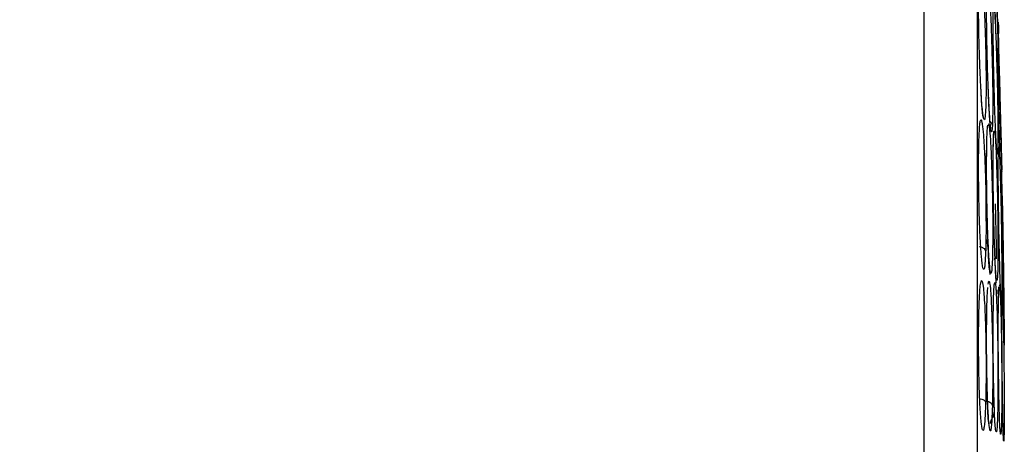
# Model space of a CAD drawing. Units: inches. Extents: x 0.4 to 10.6, y 0.4 to 8.1.
# Drawn here: x 3.9 to 4, y 2.4 to 2.5 of the extents above; entities that cross this region are included whole.
import ezdxf

# ---------------------------------------------------------------- set-up
doc = ezdxf.new("R2010")
doc.units = ezdxf.units.IN
doc.header["$MEASUREMENT"] = 0
doc.styles.add('SLDTEXTSTYLE0', font='TXT', dxfattribs={"width": 0.75})
doc.dimstyles.new('SLDDIMSTYLE0', dxfattribs={"dimtxt": 0.125, "dimasz": 0.13, "dimexe": 0, "dimexo": 0.0625, "dimgap": 0.03125, "dimtad": 0, "dimtih": 1, "dimtoh": 1, "dimdec": 1, "dimlfac": 20, "dimrnd": 1e-09, "dimzin": 12, "dimdsep": 46, "dimtxsty": 'SLDTEXTSTYLE0', "dimsah": 1, "dimcen": 0.09, "dimadec": 0, "dimazin": 3, "dimtfac": 1, "dimtdec": 1, "dimtmove": 0, "dimatfit": 0, "dimfxl": 0, "dimfrac": 2, "dimtolj": 1, "dimtzin": 12, "dimarcsym": 0})
doc.dimstyles.new('SLDDIMSTYLE1', dxfattribs={"dimtxt": 0.125, "dimasz": 0.13, "dimexe": 0, "dimexo": 0.0625, "dimgap": 0.03125, "dimtad": 0, "dimtih": 1, "dimtoh": 1, "dimdec": 1, "dimlfac": 20, "dimrnd": 1e-09, "dimzin": 12, "dimdsep": 46, "dimtxsty": 'SLDTEXTSTYLE0', "dimsah": 1, "dimcen": 0.09, "dimadec": 0, "dimazin": 3, "dimtfac": 1, "dimtdec": 1, "dimtofl": 0, "dimtmove": 0, "dimatfit": 3, "dimfxl": 0, "dimfrac": 2, "dimtolj": 1, "dimtzin": 12, "dimarcsym": 0})

# ---------------------------------------------------------------- blocks, each defined once
blk = doc.blocks.new('_D_9')
at = {"color": 7, "linetype": 'Continuous', "lineweight": 18}
for p, q in [((3.54717, 3.30557), (4.68719, 3.30557)), ((4.56219, 3.30557), (4.56219, 2.79867)), ((4.56219, 2.09333), (4.56219, 2.60023)), ((4.00451, 2.09333), (4.68719, 2.09333))]:
    blk.add_line(p, q, dxfattribs=at)
for points in [[(4.56219, 3.30557), (4.54219, 3.17557), (4.58219, 3.17557)], [(4.56219, 2.09333), (4.58219, 2.22333), (4.54219, 2.22333)]]:
    blk.add_solid(points, dxfattribs=at)
at = {"color": 7, "linetype": 'Continuous', "lineweight": 18, "insert": (4.40055, 2.76137), "char_height": 0.125, "attachment_point": 1, "style": 'SLDTEXTSTYLE0'}
blk.add_mtext('24.2', dxfattribs=at)
blk = doc.blocks.new('_D_11')
at = {"color": 7, "linetype": 'Continuous', "lineweight": 18}
for p, q in [((3.12376, 3.00759), (3.12376, 1.57294)), ((3.70844, 1.91504), (3.70844, 1.57294)), ((3.12376, 1.69794), (2.87376, 1.69794)), ((3.70844, 1.69794), (3.95844, 1.69794))]:
    blk.add_line(p, q, dxfattribs=at)
for points in [[(3.12376, 1.69794), (2.99376, 1.71794), (2.99376, 1.67794)], [(3.70844, 1.69794), (3.83844, 1.67794), (3.83844, 1.71794)]]:
    blk.add_solid(points, dxfattribs=at)
at = {"color": 7, "linetype": 'Continuous', "lineweight": 18, "insert": (3.25447, 1.75986), "char_height": 0.125, "attachment_point": 1, "style": 'SLDTEXTSTYLE0'}
blk.add_mtext('11.7', dxfattribs=at)

msp = doc.modelspace()

# ---------------------------------------------------------------- linework, layer by layer
at = {"color": 7, "linetype": 'Continuous', "lineweight": 25}
for p, q in [((3.99159, 2.35357), (3.99159, 2.48208)), ((3.99955, 2.47207), (3.99952, 2.47317)), ((3.99962, 2.47209), (3.99962, 2.47212)), ((3.99965, 2.47113), (3.99965, 2.47088)), ((3.99954, 2.4677), (3.99954, 2.46769)), ((3.99956, 2.46756), (3.99955, 2.46757)), ((3.99956, 2.46758), (3.99956, 2.46756)), ((4.00002, 2.45262), (3.99998, 2.45588)), ((3.99998, 2.4524), (3.99998, 2.45244)), ((3.99849, 2.44327), (3.99847, 2.44329)), ((4.00025, 2.43718), (4.00025, 2.43722))]:
    msp.add_line(p, q, dxfattribs=at)
at = {"color": 1, "linetype": 'Continuous', "lineweight": 25}
for p, q in [((3.9995, 2.44259), (3.99949, 2.44305)), ((4.00022, 2.43733), (4.00025, 2.43718))]:
    msp.add_line(p, q, dxfattribs=at)
for points, knots in [([(3.9991, 2.48378), (3.99911, 2.48361), (3.99914, 2.48334), (3.99921, 2.48205), (3.99927, 2.48067), (3.99934, 2.47878), (3.9994, 2.47693), (3.99946, 2.47479), (3.99952, 2.47273), (3.99956, 2.47075), (3.99959, 2.4692), (3.99959, 2.46816), (3.99959, 2.46784), (3.99958, 2.46768)], [0, 0, 0, 0, 0.123938, 0.200949, 0.311554, 0.364366, 0.480165, 0.553948, 0.637169, 0.748299, 0.837129, 0.918362, 1, 1, 1, 1]), ([(3.99769, 2.47777), (3.99773, 2.47765), (3.9978, 2.47747), (3.9979, 2.47649), (3.998, 2.47533), (3.99809, 2.4737), (3.99818, 2.47175), (3.99825, 2.46947), (3.99829, 2.46722), (3.9983, 2.46536), (3.99829, 2.46373), (3.99826, 2.46297), (3.99825, 2.46257)], [0, 0, 0, 0, 0.126198, 0.193658, 0.306604, 0.386896, 0.480312, 0.607433, 0.709979, 0.803939, 0.897932, 1, 1, 1, 1]), ([(3.99916, 2.47393), (3.99917, 2.47381), (3.99921, 2.47351), (3.99927, 2.47252), (3.99934, 2.47103), (3.9994, 2.4694), (3.99946, 2.46735), (3.99952, 2.46524), (3.99956, 2.46304), (3.99959, 2.46109), (3.99959, 2.45965), (3.99959, 2.45852), (3.99957, 2.45814), (3.99956, 2.45794)], [0, 0, 0, 0, 0.079296, 0.194016, 0.24822, 0.36832, 0.44544, 0.530892, 0.646648, 0.738566, 0.822847, 0.907218, 1, 1, 1, 1]), ([(3.99962, 2.46778), (3.99962, 2.46804), (3.99962, 2.46865), (3.99964, 2.46859), (3.99965, 2.46856)], [0, 0, 0, 0, 0.425884, 1, 1, 1, 1]), ([(3.99898, 2.46084), (3.99896, 2.46059), (3.99893, 2.46017), (3.99887, 2.4602), (3.99881, 2.4605), (3.99872, 2.46141), (3.99861, 2.46315), (3.99855, 2.46473), (3.99852, 2.46545)], [0, 0, 0, 0, 0.184915, 0.311539, 0.400852, 0.609222, 0.819829, 1, 1, 1, 1]), ([(3.99825, 2.46257), (3.99823, 2.46223), (3.99819, 2.46166), (3.99812, 2.46148), (3.99804, 2.46158), (3.99794, 2.46219), (3.99782, 2.46333), (3.99776, 2.4646), (3.99774, 2.46496)], [0, 0, 0, 0, 0.204269, 0.343587, 0.452687, 0.625462, 0.893956, 1, 1, 1, 1]), ([(3.99873, 2.46133), (3.99876, 2.46131), (3.99885, 2.46124), (3.99895, 2.46106), (3.99897, 2.46091), (3.99898, 2.46084)], [0, 0, 0, 0, 0.17528, 0.587639, 1, 1, 1, 1]), ([(3.99853, 2.46109), (3.99856, 2.46106), (3.99861, 2.46102), (3.9987, 2.46024), (3.99878, 2.4592), (3.99885, 2.45765), (3.99892, 2.45579), (3.99898, 2.45357), (3.99902, 2.45132), (3.99902, 2.44941), (3.99902, 2.44769), (3.99899, 2.44682), (3.99898, 2.44636)], [0, 0, 0, 0, 0.12586, 0.190307, 0.311225, 0.39203, 0.485132, 0.611234, 0.712601, 0.805677, 0.898575, 1, 1, 1, 1]), ([(3.9992, 2.46031), (3.99923, 2.46017), (3.99927, 2.45995), (3.99934, 2.45894), (3.9994, 2.45768), (3.99946, 2.45588), (3.99952, 2.4539), (3.99956, 2.45166), (3.99959, 2.44949), (3.99959, 2.44772), (3.99959, 2.44617), (3.99957, 2.44545), (3.99956, 2.44506)], [0, 0, 0, 0, 0.124601, 0.183473, 0.313916, 0.397678, 0.49049, 0.616215, 0.71605, 0.80759, 0.899227, 1, 1, 1, 1]), ([(3.99956, 2.45794), (3.99954, 2.45784), (3.99952, 2.45766), (3.99948, 2.45798), (3.99944, 2.45845), (3.99941, 2.45887), (3.99939, 2.45924), (3.99939, 2.45936)], [0, 0, 0, 0, 0.3406606, 0.5799218, 0.7552745, 0.923608, 1, 1, 1, 1]), ([(3.99944, 2.4464), (3.99944, 2.4466), (3.99943, 2.44748), (3.99941, 2.44868), (3.99938, 2.45011), (3.99935, 2.45118), (3.99933, 2.452), (3.99933, 2.45225), (3.99932, 2.45237)], [0, 0, 0, 0, 0.066656, 0.299164, 0.434731, 0.656406, 0.833615, 1, 1, 1, 1]), ([(3.99853, 2.44367), (3.99856, 2.44384), (3.99861, 2.44409), (3.9987, 2.44379), (3.99878, 2.44312), (3.99885, 2.44191), (3.99892, 2.44032), (3.99898, 2.43826), (3.99902, 2.43603), (3.99902, 2.43403), (3.99902, 2.43211), (3.99899, 2.43102), (3.99898, 2.43046)], [0, 0, 0, 0, 0.12586, 0.190307, 0.311225, 0.39203, 0.485132, 0.611234, 0.712601, 0.805677, 0.898575, 1, 1, 1, 1]), ([(3.99973, 2.4436), (3.99975, 2.44359), (3.99977, 2.44357), (3.99982, 2.44287), (3.99987, 2.44184), (3.99992, 2.44018), (3.99996, 2.43832), (3.99998, 2.43617), (4, 2.43403), (4.00001, 2.43221), (4, 2.43052), (3.99999, 2.42963), (3.99998, 2.42916)], [0, 0, 0, 0, 0.126191, 0.181113, 0.318929, 0.407022, 0.501004, 0.623926, 0.721281, 0.810463, 0.900119, 1, 1, 1, 1]), ([(3.99998, 2.44267), (3.99997, 2.44251), (3.99995, 2.44225), (3.99992, 2.44243), (3.99989, 2.44283), (3.99987, 2.44317), (3.99986, 2.4435), (3.99986, 2.44356)], [0, 0, 0, 0, 0.335378, 0.579344, 0.770539, 0.955436, 1, 1, 1, 1]), ([(3.99956, 2.42999), (3.99954, 2.42948), (3.99952, 2.42862), (3.99948, 2.42797), (3.99944, 2.42768), (3.99939, 2.42756), (3.99933, 2.4278), (3.99925, 2.42874), (3.99918, 2.43048), (3.99912, 2.43267), (3.9991, 2.4341), (3.99909, 2.43461)], [0, 0, 0, 0, 0.129887, 0.221113, 0.287971, 0.352153, 0.477562, 0.587784, 0.759404, 0.914475, 1, 1, 1, 1]), ([(3.99898, 2.43046), (3.99896, 2.4299), (3.99893, 2.42897), (3.99887, 2.42823), (3.99881, 2.42773), (3.99872, 2.42764), (3.9986, 2.4285), (3.9985, 2.42999), (3.99846, 2.43139), (3.99844, 2.43188)], [0, 0, 0, 0, 0.15585, 0.262571, 0.337846, 0.513463, 0.690967, 0.89231, 1, 1, 1, 1]), ([(4.00009, 2.4278), (4.00013, 2.42774), (4.00023, 2.42761), (4.00024, 2.42745), (4.00025, 2.42737)], [0, 0, 0, 0, 0.496395, 1, 1, 1, 1])]:
    msp.add_open_spline(points, degree=3, knots=knots, dxfattribs=at)
at = {"color": 7, "linetype": 'Continuous', "lineweight": 25}
for points, knots in [([(3.99734, 2.48097), (3.99734, 2.47264), (3.99734, 2.45594), (3.99734, 2.43056), (3.99734, 2.4051), (3.99734, 2.37972), (3.99734, 2.36302), (3.99734, 2.35468)], [0, 0, 0, 0, 0.199533, 0.399763, 0.600229, 0.800464, 1, 1, 1, 1]), ([(3.99955, 2.46757), (3.99954, 2.4677), (3.99952, 2.46792), (3.99948, 2.46867), (3.99943, 2.46965), (3.99936, 2.47125), (3.99927, 2.47383), (3.99918, 2.47678), (3.99914, 2.47856), (3.99912, 2.4794)], [0, 0, 0, 0, 0.140564, 0.23789, 0.306696, 0.458946, 0.639402, 0.829523, 1, 1, 1, 1]), ([(3.99774, 2.46496), (3.99771, 2.46548), (3.99764, 2.46673), (3.99756, 2.46913), (3.9975, 2.47157), (3.99748, 2.47365), (3.99749, 2.47545), (3.99752, 2.47628), (3.99753, 2.47671)], [0, 0, 0, 0, 0.141037, 0.345534, 0.516946, 0.67645, 0.834391, 1, 1, 1, 1]), ([(3.99839, 2.47583), (3.99841, 2.47611), (3.99845, 2.47657), (3.99853, 2.47639), (3.99861, 2.47576), (3.9987, 2.47458), (3.99878, 2.47321), (3.99885, 2.47139), (3.99892, 2.46936), (3.99898, 2.46708), (3.99902, 2.46493), (3.99902, 2.46322), (3.99902, 2.46178), (3.99899, 2.46116), (3.99898, 2.46084)], [0, 0, 0, 0, 0.110856, 0.180545, 0.283682, 0.336494, 0.43558, 0.501797, 0.578089, 0.681424, 0.76449, 0.840761, 0.916887, 1, 1, 1, 1]), ([(3.99852, 2.46545), (3.99851, 2.46567), (3.99847, 2.46671), (3.99841, 2.46877), (3.99837, 2.47116), (3.99835, 2.47315), (3.99836, 2.47479), (3.99838, 2.47548), (3.99839, 2.47583)], [0, 0, 0, 0, 0.060907, 0.283213, 0.470753, 0.645653, 0.818834, 1, 1, 1, 1]), ([(3.99939, 2.45936), (3.99937, 2.45971), (3.99933, 2.46046), (3.99925, 2.46238), (3.99918, 2.46492), (3.99911, 2.46771), (3.99908, 2.47002), (3.99906, 2.4718), (3.99907, 2.47316), (3.99909, 2.4736), (3.9991, 2.47383)], [0, 0, 0, 0, 0.09282, 0.199079, 0.364528, 0.514024, 0.640867, 0.759621, 0.877247, 1, 1, 1, 1]), ([(3.99998, 2.45686), (3.99997, 2.45728), (3.99995, 2.458), (3.99992, 2.45937), (3.99989, 2.46059), (3.99986, 2.46217), (3.9998, 2.46435), (3.99975, 2.46669), (3.9997, 2.46886), (3.99966, 2.47057), (3.99963, 2.47175), (3.99962, 2.4722), (3.99962, 2.47206), (3.99964, 2.47145), (3.99965, 2.47113)], [0, 0, 0, 0, 0.0889621, 0.1536762, 0.2043926, 0.253438, 0.3515925, 0.460031, 0.5294523, 0.6387599, 0.7329808, 0.821525, 0.9091469, 1, 1, 1, 1]), ([(3.99954, 2.4677), (3.99954, 2.46769), (3.99956, 2.46765), (3.99956, 2.46762), (3.99955, 2.46758)], [0, 0, 0, 0, 0.169586, 1, 1, 1, 1]), ([(3.99962, 2.46778), (3.99962, 2.46808), (3.99963, 2.46844), (3.99963, 2.46846), (3.99963, 2.46847)], [0, 0, 0, 0, 0.8325176, 1, 1, 1, 1]), ([(3.99968, 2.46377), (3.99966, 2.46456), (3.99964, 2.46607), (3.99962, 2.46738), (3.99962, 2.46772), (3.99962, 2.46778)], [0, 0, 0, 0, 0.471736, 0.902301, 1, 1, 1, 1]), ([(3.99965, 2.46856), (3.99966, 2.46835), (3.99968, 2.468), (3.99973, 2.46655), (3.99977, 2.46511), (3.99982, 2.46316), (3.99987, 2.46123), (3.99992, 2.45903), (3.99996, 2.457), (3.99998, 2.45515), (4, 2.45373), (4.00001, 2.45285), (4, 2.45233), (3.99999, 2.45237), (3.99998, 2.4524)], [0, 0, 0, 0, 0.118838, 0.19165, 0.293697, 0.338143, 0.44956, 0.520706, 0.596664, 0.696029, 0.774731, 0.846698, 0.919277, 1, 1, 1, 1]), ([(3.99881, 2.46055), (3.99881, 2.46055), (3.99882, 2.46054), (3.99876, 2.46079), (3.99871, 2.46147), (3.99864, 2.4625), (3.99858, 2.46373), (3.99854, 2.46482), (3.99852, 2.46545)], [0, 0, 0, 0, 0.033892, 0.138864, 0.395291, 0.574985, 0.754267, 1, 1, 1, 1]), ([(3.99803, 2.4617), (3.99802, 2.4617), (3.99798, 2.46174), (3.99791, 2.46234), (3.99783, 2.46321), (3.99778, 2.46412), (3.99775, 2.46475), (3.99774, 2.46496)], [0, 0, 0, 0, 0.100492, 0.419657, 0.648715, 0.879683, 1, 1, 1, 1]), ([(3.99998, 2.45244), (3.99997, 2.45259), (3.99995, 2.45285), (3.99992, 2.45357), (3.99989, 2.45458), (3.99984, 2.45614), (3.99978, 2.45857), (3.99972, 2.46123), (3.99969, 2.46295), (3.99968, 2.46377)], [0, 0, 0, 0, 0.135588, 0.231339, 0.299874, 0.477059, 0.636686, 0.826845, 1, 1, 1, 1]), ([(3.99753, 2.45959), (3.99756, 2.46012), (3.9976, 2.46099), (3.9977, 2.46157), (3.9978, 2.46153), (3.9979, 2.46095), (3.998, 2.46006), (3.99809, 2.45868), (3.99818, 2.45692), (3.99825, 2.45473), (3.99829, 2.45244), (3.9983, 2.45046), (3.99829, 2.44863), (3.99826, 2.44766), (3.99825, 2.44716)], [0, 0, 0, 0, 0.109324, 0.17848, 0.282154, 0.337574, 0.430361, 0.496323, 0.573066, 0.677499, 0.761742, 0.838932, 0.916149, 1, 1, 1, 1]), ([(3.99839, 2.45958), (3.99841, 2.46009), (3.99844, 2.46072), (3.99848, 2.46088), (3.99849, 2.46091)], [0, 0, 0, 0, 0.81111, 1, 1, 1, 1]), ([(3.9991, 2.45934), (3.99911, 2.45976), (3.99913, 2.46025), (3.99916, 2.46027), (3.99917, 2.46027)], [0, 0, 0, 0, 0.8642005, 1, 1, 1, 1]), ([(3.99825, 2.44716), (3.99823, 2.4467), (3.99819, 2.44591), (3.99812, 2.4454), (3.99804, 2.4452), (3.99794, 2.44539), (3.99779, 2.44652), (3.99765, 2.44876), (3.99755, 2.45135), (3.9975, 2.4538), (3.99748, 2.456), (3.99749, 2.45801), (3.99752, 2.45905), (3.99753, 2.45959)], [0, 0, 0, 0, 0.0950075, 0.1598061, 0.2105495, 0.2909089, 0.4157879, 0.5405493, 0.6499329, 0.7416195, 0.8269363, 0.9114177, 1, 1, 1, 1]), ([(3.99831, 2.45049), (3.9983, 2.45078), (3.99828, 2.45184), (3.9984, 2.45348), (3.99834, 2.45549), (3.99836, 2.45752), (3.99838, 2.45873), (3.99839, 2.45953)], [0, 0, 0, 0, 0.0884843, 0.3289725, 0.4990924, 0.6646822, 1, 1, 1, 1]), ([(3.99898, 2.44636), (3.99896, 2.44595), (3.99893, 2.44526), (3.99887, 2.44489), (3.99881, 2.44479), (3.99872, 2.44521), (3.9986, 2.44664), (3.99849, 2.4489), (3.99841, 2.45154), (3.99837, 2.45401), (3.99835, 2.45618), (3.99836, 2.45812), (3.99838, 2.45909), (3.99839, 2.45958)], [0, 0, 0, 0, 0.094147, 0.158615, 0.204088, 0.310176, 0.417403, 0.539031, 0.648154, 0.740211, 0.826063, 0.911072, 1, 1, 1, 1]), ([(3.99956, 2.44506), (3.99954, 2.44475), (3.99952, 2.44421), (3.99948, 2.44404), (3.99944, 2.44412), (3.99939, 2.44444), (3.99933, 2.44518), (3.99926, 2.44672), (3.99918, 2.44896), (3.99911, 2.45169), (3.99908, 2.45416), (3.99906, 2.45627), (3.99907, 2.45809), (3.99909, 2.45892), (3.9991, 2.45934)], [0, 0, 0, 0, 0.091562, 0.15587, 0.203, 0.248244, 0.336649, 0.414348, 0.535329, 0.644643, 0.737394, 0.824229, 0.910241, 1, 1, 1, 1]), ([(3.99909, 2.44849), (3.99909, 2.44857), (3.99905, 2.44896), (3.99914, 2.44966), (3.99914, 2.45061), (3.99911, 2.45167), (3.99909, 2.45271), (3.99907, 2.45454), (3.99905, 2.45703), (3.99908, 2.45854), (3.9991, 2.4593)], [0, 0, 0, 0, 0.020924, 0.103664, 0.196353, 0.281614, 0.361568, 0.437786, 0.718684, 1, 1, 1, 1]), ([(3.99949, 2.45793), (3.99948, 2.45793), (3.99947, 2.45796), (3.99944, 2.45835), (3.99941, 2.45889), (3.99939, 2.45924), (3.99939, 2.45935), (3.99938, 2.45936)], [0, 0, 0, 0, 0.11356, 0.401537, 0.874333, 0.987563, 1, 1, 1, 1]), ([(3.99992, 2.45955), (3.99993, 2.45906), (3.99996, 2.45789), (3.99999, 2.45664), (4, 2.45622), (4, 2.45604)], [0, 0, 0, 0, 0.287201, 0.684969, 1, 1, 1, 1]), ([(3.99986, 2.44356), (3.99984, 2.44398), (3.9998, 2.44493), (3.99975, 2.44689), (3.9997, 2.44922), (3.99966, 2.45158), (3.99963, 2.45399), (3.99962, 2.45591), (3.99962, 2.45744), (3.99964, 2.45799), (3.99965, 2.45827)], [0, 0, 0, 0, 0.117502, 0.265089, 0.359573, 0.508344, 0.63658, 0.757091, 0.876347, 1, 1, 1, 1]), ([(3.99965, 2.45827), (3.99966, 2.45845), (3.99968, 2.45875), (3.99973, 2.45821), (3.99977, 2.45734), (3.99982, 2.45592), (3.99987, 2.45431), (3.99992, 2.45222), (3.99996, 2.45012), (3.99998, 2.44796), (4, 2.44603), (4.00001, 2.44456), (4, 2.44337), (3.99999, 2.44291), (3.99998, 2.44267)], [0, 0, 0, 0, 0.11882, 0.19162, 0.29363, 0.338028, 0.449436, 0.520648, 0.596621, 0.69599, 0.774689, 0.846782, 0.919258, 1, 1, 1, 1]), ([(4, 2.45588), (4, 2.45587), (4.00001, 2.45581), (4, 2.45606), (3.99999, 2.45659), (3.99998, 2.45686)], [0, 0, 0, 0, 0.039631, 0.493908, 1, 1, 1, 1]), ([(4.00007, 2.44802), (4.00006, 2.44894), (4.00004, 2.4507), (4.00003, 2.45245), (4.00002, 2.45339), (4.00004, 2.45324), (4.00004, 2.45315)], [0, 0, 0, 0, 0.270278, 0.515877, 0.755039, 1, 1, 1, 1]), ([(4.00004, 2.45315), (4.00004, 2.45302), (4.00005, 2.45275), (4.00007, 2.45188), (4.0001, 2.45045), (4.00013, 2.44879), (4.00016, 2.44669), (4.00019, 2.44467), (4.00022, 2.44245), (4.00024, 2.44056), (4.00025, 2.43901), (4.00026, 2.43791), (4.00026, 2.43727), (4.00026, 2.43695), (4.00025, 2.4371), (4.00025, 2.43718)], [0, 0, 0, 0, 0.063511, 0.132216, 0.210706, 0.316289, 0.358036, 0.470669, 0.549453, 0.6237, 0.716679, 0.788666, 0.854459, 0.921797, 1, 1, 1, 1]), ([(3.99876, 2.44473), (3.99875, 2.44474), (3.99874, 2.44476), (3.99871, 2.44498), (3.99867, 2.44521), (3.99864, 2.4455), (3.99861, 2.44583), (3.99857, 2.4464), (3.99856, 2.4473), (3.99848, 2.44808), (3.99843, 2.44851)], [0, 0, 0, 0, 0.0705, 0.194075, 0.34025, 0.426598, 0.551302, 0.648384, 0.808079, 1, 1, 1, 1]), ([(3.99753, 2.44775), (3.99764, 2.44773), (3.99784, 2.4477), (3.99807, 2.44754), (3.99822, 2.44735), (3.99824, 2.44723), (3.99825, 2.44716)], [0, 0, 0, 0, 0.27967, 0.559361, 0.77968, 1, 1, 1, 1]), ([(4.00025, 2.43722), (4.00024, 2.43737), (4.00023, 2.43764), (4.00021, 2.43861), (4.00018, 2.44022), (4.00014, 2.44276), (4.0001, 2.44547), (4.00008, 2.4472), (4.00007, 2.44802)], [0, 0, 0, 0, 0.124124, 0.213567, 0.426208, 0.617576, 0.817086, 1, 1, 1, 1]), ([(3.99943, 2.44378), (3.99943, 2.44378), (3.99942, 2.44376), (3.99941, 2.44384), (3.99939, 2.44402), (3.99936, 2.44436), (3.99934, 2.44474), (3.99931, 2.44527), (3.9993, 2.4458), (3.99926, 2.44629), (3.99925, 2.44649)], [0, 0, 0, 0, 0.0075752, 0.0964105, 0.2202846, 0.3836495, 0.5884845, 0.6863248, 0.8751166, 1, 1, 1, 1]), ([(3.99753, 2.44105), (3.99756, 2.44171), (3.9976, 2.4428), (3.9977, 2.4438), (3.9978, 2.44412), (3.9979, 2.44394), (3.998, 2.44336), (3.99809, 2.44227), (3.99818, 2.44076), (3.99825, 2.43873), (3.99829, 2.43649), (3.9983, 2.43445), (3.99829, 2.43248), (3.99826, 2.43135), (3.99825, 2.43076)], [0, 0, 0, 0, 0.109324, 0.17848, 0.282154, 0.337574, 0.430361, 0.496323, 0.573066, 0.677499, 0.761742, 0.838932, 0.916149, 1, 1, 1, 1]), ([(3.99839, 2.44123), (3.99841, 2.44191), (3.99844, 2.44277), (3.99848, 2.44319), (3.99849, 2.44327)], [0, 0, 0, 0, 0.793968, 1, 1, 1, 1]), ([(3.9991, 2.44149), (3.99911, 2.4421), (3.99914, 2.4431), (3.99921, 2.44384), (3.99927, 2.44394), (3.99934, 2.44353), (3.9994, 2.44273), (3.99946, 2.44134), (3.99952, 2.43964), (3.99956, 2.43754), (3.99959, 2.43532), (3.99959, 2.43337), (3.99959, 2.43153), (3.99957, 2.43052), (3.99956, 2.42999)], [0, 0, 0, 0, 0.113485, 0.183782, 0.285483, 0.333536, 0.440006, 0.508374, 0.584129, 0.686748, 0.768235, 0.842952, 0.917748, 1, 1, 1, 1]), ([(3.99965, 2.44182), (3.99966, 2.44241), (3.99968, 2.44316), (3.9997, 2.44336), (3.99971, 2.44341)], [0, 0, 0, 0, 0.785026, 1, 1, 1, 1]), ([(3.99992, 2.44226), (3.99992, 2.44225), (3.99992, 2.44223), (3.99991, 2.44234), (3.9999, 2.44256), (3.99989, 2.44285), (3.99987, 2.44318), (3.99986, 2.44342), (3.99986, 2.44356)], [0, 0, 0, 0, 0.017399, 0.167467, 0.347634, 0.578762, 0.740358, 1, 1, 1, 1]), ([(4.00025, 2.42737), (4.00024, 2.42712), (4.00023, 2.42664), (4.00021, 2.42651), (4.00017, 2.42707), (4.00014, 2.42842), (4.00011, 2.42995), (4.00008, 2.43192), (4.00005, 2.43422), (4.00003, 2.43678), (4.00002, 2.439), (4.00003, 2.44087), (4.00004, 2.44166), (4.00004, 2.44207)], [0, 0, 0, 0, 0.08423, 0.154877, 0.276946, 0.362713, 0.450133, 0.516099, 0.62565, 0.722799, 0.815029, 0.906295, 1, 1, 1, 1]), ([(4.00004, 2.44207), (4.00004, 2.44227), (4.00005, 2.44269), (4.00007, 2.44292), (4.0001, 2.44272), (4.00013, 2.44198), (4.00016, 2.44071), (4.00019, 2.43917), (4.00022, 2.43708), (4.00024, 2.435), (4.00025, 2.43295), (4.00026, 2.43109), (4.00026, 2.42962), (4.00026, 2.42831), (4.00025, 2.4277), (4.00025, 2.42737)], [0, 0, 0, 0, 0.0635111, 0.1322161, 0.2107063, 0.3162893, 0.3580363, 0.4706691, 0.5494529, 0.6237004, 0.716679, 0.7886661, 0.8544594, 0.9217968, 1, 1, 1, 1]), ([(3.99825, 2.43076), (3.99823, 2.43018), (3.99819, 2.4292), (3.99812, 2.42838), (3.99804, 2.42788), (3.99794, 2.42766), (3.99779, 2.4283), (3.99765, 2.4301), (3.99755, 2.43244), (3.9975, 2.43482), (3.99748, 2.43705), (3.99749, 2.43921), (3.99752, 2.44042), (3.99753, 2.44105)], [0, 0, 0, 0, 0.095008, 0.159806, 0.21055, 0.290909, 0.415788, 0.540549, 0.649933, 0.741619, 0.826936, 0.911418, 1, 1, 1, 1]), ([(3.99844, 2.43188), (3.99843, 2.43219), (3.9984, 2.43315), (3.99837, 2.43506), (3.99835, 2.43729), (3.99836, 2.43944), (3.99838, 2.44063), (3.99839, 2.44123)], [0, 0, 0, 0, 0.111308, 0.343826, 0.560671, 0.775385, 1, 1, 1, 1]), ([(3.99909, 2.43461), (3.99909, 2.43488), (3.99907, 2.43587), (3.99906, 2.43763), (3.99907, 2.43976), (3.99909, 2.4409), (3.9991, 2.44149)], [0, 0, 0, 0, 0.110011, 0.404303, 0.6958, 1, 1, 1, 1]), ([(3.99998, 2.42916), (3.99997, 2.42873), (3.99995, 2.42799), (3.99992, 2.4275), (3.99989, 2.42734), (3.99986, 2.42741), (3.9998, 2.428), (3.99975, 2.42934), (3.9997, 2.43122), (3.99966, 2.43338), (3.99963, 2.43589), (3.99962, 2.43816), (3.99962, 2.44023), (3.99964, 2.44129), (3.99965, 2.44182)], [0, 0, 0, 0, 0.088962, 0.153676, 0.204393, 0.253438, 0.351592, 0.460031, 0.529452, 0.63876, 0.732981, 0.821525, 0.909147, 1, 1, 1, 1]), ([(3.99874, 2.42852), (3.99875, 2.42854), (3.99877, 2.42858), (3.99884, 2.42883), (3.99896, 2.42905), (3.99912, 2.42936), (3.99924, 2.42977), (3.99917, 2.43058), (3.99913, 2.43179), (3.99911, 2.4332), (3.99909, 2.43424), (3.99909, 2.43461)], [0, 0, 0, 0, 0.063966, 0.167785, 0.232497, 0.285458, 0.45048, 0.580391, 0.694237, 0.892754, 1, 1, 1, 1]), ([(3.99753, 2.43125), (3.99764, 2.43124), (3.99784, 2.4312), (3.99807, 2.43107), (3.99822, 2.43092), (3.99824, 2.43081), (3.99825, 2.43076)], [0, 0, 0, 0, 0.27967, 0.559361, 0.77968, 1, 1, 1, 1]), ([(3.99859, 2.42865), (3.99859, 2.42865), (3.9986, 2.42866), (3.99855, 2.42884), (3.99852, 2.42926), (3.99849, 2.42979), (3.99847, 2.43064), (3.99843, 2.43137), (3.99841, 2.43188)], [0, 0, 0, 0, 0.114147, 0.299988, 0.453163, 0.588043, 0.712251, 1, 1, 1, 1]), ([(3.99826, 2.43097), (3.99837, 2.43096), (3.99858, 2.43092), (3.99881, 2.43079), (3.99895, 2.43062), (3.99897, 2.43051), (3.99898, 2.43046)], [0, 0, 0, 0, 0.279667, 0.559354, 0.779677, 1, 1, 1, 1])]:
    msp.add_open_spline(points, degree=3, knots=knots, dxfattribs=at)

# ---------------------------------------------------------------- dimensions: what is measured, and where the dimension line sits
at = {"color": 7, "linetype": 'Continuous', "lineweight": 18}
dim = msp.add_linear_dim(base=(4.56219, 3.30557), p1=(3.95451, 2.09333), p2=(3.49717, 3.30557), angle=90, dimstyle='SLDDIMSTYLE1', dxfattribs=at)
dim.commit()
dim.dimension.update_dxf_attribs({"geometry": '_D_9', "text_midpoint": (4.56219, 2.69945), "dimtype": 160})
dim = msp.add_linear_dim(base=(3.12376, 1.69794), p1=(3.70844, 1.96504), p2=(3.12376, 3.05759), dimstyle='SLDDIMSTYLE0', dxfattribs=at)
dim.commit()
dim.dimension.update_dxf_attribs({"geometry": '_D_11', "text_midpoint": (3.4161, 1.69794), "dimtype": 160})

doc.saveas('drawing.dxf')
